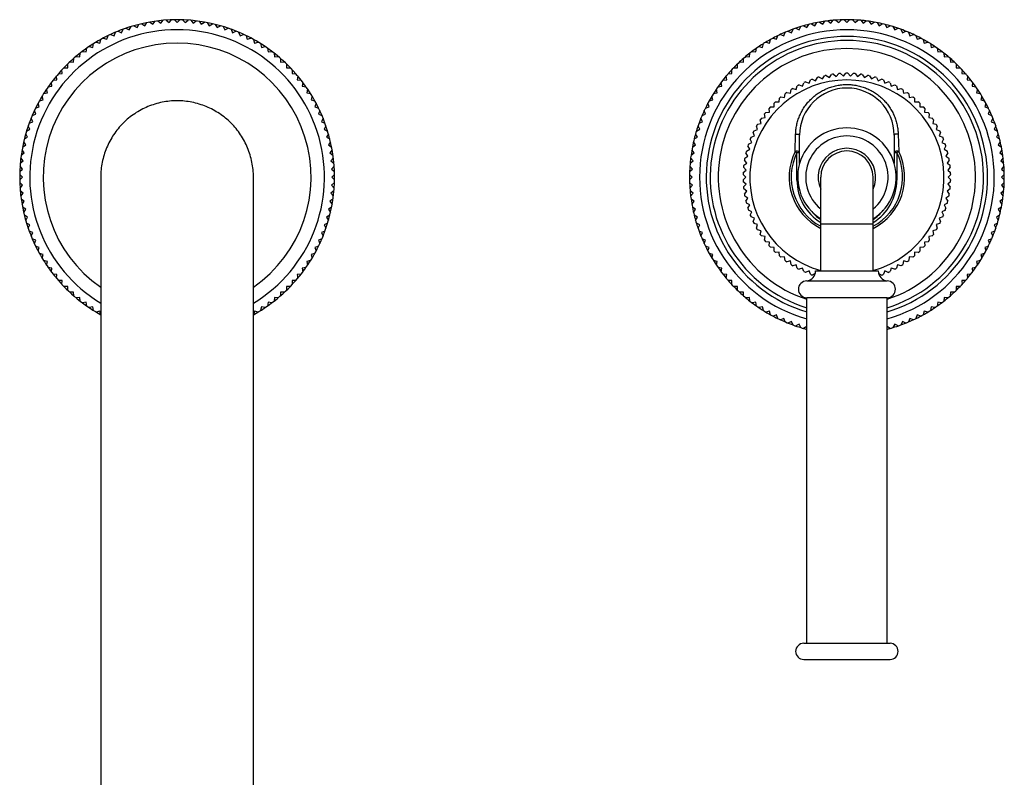
# Model space of a CAD drawing. Units: inches. Extents: x 7.4 to 14.7, y 1.8 to 13.1.
# Drawn here: x 7.4 to 14.7, y 7.5 to 13.1 of the extents above; entities that cross this region are included whole.
import ezdxf

# ---------------------------------------------------------------- set-up
doc = ezdxf.new("R2010")
doc.units = ezdxf.units.IN
doc.header["$LTSCALE"] = 1.21
doc.header["$MEASUREMENT"] = 0
doc.layers.get('0').update_dxf_attribs({"linetype": 'CONTINUOUS'})

msp = doc.modelspace()

# ---------------------------------------------------------------- linework, layer by layer
at = {"color": 7, "linetype": 'Continuous'}
for p, q in [((8.1905, 13.0609), (8.2033, 13.0861)), ((8.2239, 13.0922), (8.2484, 13.0781)), ((8.2484, 13.0781), (8.2626, 13.1026)), ((8.2835, 13.1076), (8.3072, 13.0922)), ((8.3072, 13.0922), (8.3226, 13.1159)), ((8.3438, 13.1198), (8.3667, 13.1032)), ((8.3667, 13.1032), (8.3833, 13.1261)), ((8.4046, 13.1289), (8.4266, 13.1111)), ((8.4266, 13.1111), (8.4444, 13.1331)), ((8.4659, 13.1348), (8.4869, 13.1158)), ((8.4869, 13.1158), (8.5058, 13.1368)), ((8.5273, 13.1374), (8.5473, 13.1174)), ((8.5473, 13.1174), (8.5673, 13.1374)), ((8.5888, 13.1368), (8.6078, 13.1158)), ((8.6078, 13.1158), (8.6288, 13.1348)), ((8.6502, 13.1331), (8.668, 13.1111)), ((8.668, 13.1111), (8.69, 13.1289)), ((8.7113, 13.1261), (8.728, 13.1032)), ((8.728, 13.1032), (8.7509, 13.1198)), ((8.772, 13.1159), (8.7874, 13.0922)), ((8.7874, 13.0922), (8.8111, 13.1076)), ((8.8321, 13.1026), (8.8462, 13.0781)), ((8.8462, 13.0781), (8.8707, 13.0922)), ((8.8913, 13.0861), (8.9042, 13.0609)), ((13.1905, 13.0609), (13.2033, 13.0861)), ((13.2239, 13.0922), (13.2484, 13.0781)), ((13.2484, 13.0781), (13.2626, 13.1026)), ((13.2835, 13.1076), (13.3072, 13.0922)), ((13.3072, 13.0922), (13.3226, 13.1159)), ((13.3438, 13.1198), (13.3667, 13.1032)), ((13.3667, 13.1032), (13.3833, 13.1261)), ((13.4046, 13.1289), (13.4266, 13.1111)), ((13.4266, 13.1111), (13.4444, 13.1331)), ((13.4659, 13.1348), (13.4869, 13.1158)), ((13.4869, 13.1158), (13.5058, 13.1368)), ((13.5273, 13.1374), (13.5473, 13.1174)), ((13.5473, 13.1174), (13.5673, 13.1374)), ((13.5888, 13.1368), (13.6078, 13.1158)), ((13.6078, 13.1158), (13.6288, 13.1348)), ((13.6502, 13.1331), (13.668, 13.1111)), ((13.668, 13.1111), (13.69, 13.1289)), ((13.7113, 13.1261), (13.728, 13.1032)), ((13.728, 13.1032), (13.7509, 13.1198)), ((13.772, 13.1159), (13.7874, 13.0922)), ((13.7874, 13.0922), (13.8111, 13.1076)), ((13.8321, 13.1026), (13.8462, 13.0781)), ((13.8462, 13.0781), (13.8707, 13.0922)), ((13.8913, 13.0861), (13.9042, 13.0609)), ((8.023, 12.9915), (8.0318, 13.0184)), ((8.0512, 13.0277), (8.0776, 13.0176)), ((8.0776, 13.0176), (8.0877, 13.044)), ((8.1076, 13.0522), (8.1335, 13.0407)), ((8.1335, 13.0407), (8.145, 13.0665)), ((8.1653, 13.0737), (8.1905, 13.0609)), ((8.9042, 13.0609), (8.9294, 13.0737)), ((8.9497, 13.0665), (8.9612, 13.0407)), ((8.9612, 13.0407), (8.987, 13.0522)), ((9.0069, 13.044), (9.017, 13.0176)), ((9.017, 13.0176), (9.0434, 13.0277)), ((9.0629, 13.0184), (9.0716, 12.9915)), ((13.023, 12.9915), (13.0318, 13.0184)), ((13.0512, 13.0277), (13.0776, 13.0176)), ((13.0776, 13.0176), (13.0877, 13.044)), ((13.1076, 13.0522), (13.1335, 13.0407)), ((13.1335, 13.0407), (13.145, 13.0665)), ((13.1653, 13.0737), (13.1905, 13.0609)), ((13.9042, 13.0609), (13.9294, 13.0737)), ((13.9497, 13.0665), (13.9612, 13.0407)), ((13.9612, 13.0407), (13.987, 13.0522)), ((14.0069, 13.044), (14.017, 13.0176)), ((14.017, 13.0176), (14.0434, 13.0277)), ((14.0629, 13.0184), (14.0716, 12.9915)), ((7.8907, 12.937), (7.9184, 12.9311)), ((7.9184, 12.9311), (7.9242, 12.9588)), ((7.9426, 12.97), (7.9699, 12.9627)), ((7.9699, 12.9627), (7.9772, 12.99)), ((7.9961, 13.0003), (8.023, 12.9915)), ((9.0716, 12.9915), (9.0985, 13.0003)), ((9.1174, 12.99), (9.1247, 12.9627)), ((9.1247, 12.9627), (9.1521, 12.97)), ((9.1704, 12.9588), (9.1763, 12.9311)), ((9.1763, 12.9311), (9.2039, 12.937)), ((12.8907, 12.937), (12.9184, 12.9311)), ((12.9184, 12.9311), (12.9242, 12.9588)), ((12.9426, 12.97), (12.9699, 12.9627)), ((12.9699, 12.9627), (12.9772, 12.99)), ((12.9961, 13.0003), (13.023, 12.9915)), ((14.0716, 12.9915), (14.0985, 13.0003)), ((14.1174, 12.99), (14.1247, 12.9627)), ((14.1247, 12.9627), (14.1521, 12.97)), ((14.1704, 12.9588), (14.1763, 12.9311)), ((14.1763, 12.9311), (14.2039, 12.937)), ((7.7924, 12.863), (7.8206, 12.86)), ((7.8206, 12.86), (7.8235, 12.8882)), ((7.8406, 12.9013), (7.8685, 12.8969)), ((7.8685, 12.8969), (7.873, 12.9248)), ((9.2217, 12.9248), (9.2261, 12.8969)), ((9.2261, 12.8969), (9.254, 12.9013)), ((9.2711, 12.8882), (9.2741, 12.86)), ((9.2741, 12.86), (9.3022, 12.863)), ((12.7924, 12.863), (12.8206, 12.86)), ((12.8206, 12.86), (12.8235, 12.8882)), ((12.8406, 12.9013), (12.8685, 12.8969)), ((12.8685, 12.8969), (12.873, 12.9248)), ((14.2217, 12.9248), (14.2261, 12.8969)), ((14.2261, 12.8969), (14.254, 12.9013)), ((14.2711, 12.8882), (14.2741, 12.86)), ((14.2741, 12.86), (14.3022, 12.863)), ((7.7307, 12.7792), (7.7307, 12.8074)), ((7.7463, 12.8223), (7.7746, 12.8208)), ((7.7746, 12.8208), (7.7761, 12.849)), ((9.3186, 12.849), (9.3201, 12.8208)), ((9.3201, 12.8208), (9.3483, 12.8223)), ((9.3639, 12.8074), (9.3639, 12.7792)), ((12.7307, 12.7792), (12.7307, 12.8074)), ((12.7463, 12.8223), (12.7746, 12.8208)), ((12.7746, 12.8208), (12.7761, 12.849)), ((14.3186, 12.849), (14.3201, 12.8208)), ((14.3201, 12.8208), (14.3483, 12.8223)), ((14.3639, 12.8074), (14.3639, 12.7792)), ((7.6498, 12.6893), (7.6469, 12.7175)), ((7.6609, 12.7338), (7.6891, 12.7353)), ((7.6891, 12.7353), (7.6876, 12.7636)), ((7.7024, 12.7792), (7.7307, 12.7792)), ((9.3639, 12.7792), (9.3922, 12.7792)), ((9.407, 12.7636), (9.4055, 12.7353)), ((9.4055, 12.7353), (9.4338, 12.7338)), ((9.4477, 12.7175), (9.4448, 12.6893)), ((12.6498, 12.6893), (12.6469, 12.7175)), ((12.6609, 12.7338), (12.6891, 12.7353)), ((12.6891, 12.7353), (12.6876, 12.7636)), ((12.7024, 12.7792), (12.7307, 12.7792)), ((13.3646, 12.6952), (13.379, 12.7191)), ((13.3934, 12.7221), (13.4162, 12.7062)), ((13.4162, 12.7062), (13.4321, 12.729)), ((13.4468, 12.731), (13.4684, 12.7135)), ((13.4684, 12.7135), (13.4859, 12.7351)), ((13.5006, 12.7362), (13.521, 12.7172)), ((13.521, 12.7172), (13.5399, 12.7375)), ((13.5547, 12.7375), (13.5737, 12.7172)), ((13.5737, 12.7172), (13.594, 12.7362)), ((13.6088, 12.7351), (13.6262, 12.7135)), ((13.6262, 12.7135), (13.6478, 12.731)), ((13.6625, 12.729), (13.6784, 12.7062)), ((13.6784, 12.7062), (13.7012, 12.7221)), ((13.7157, 12.7191), (13.73, 12.6952)), ((14.3639, 12.7792), (14.3922, 12.7792)), ((14.407, 12.7636), (14.4055, 12.7353)), ((14.4055, 12.7353), (14.4338, 12.7338)), ((14.4477, 12.7175), (14.4448, 12.6893)), ((7.613, 12.6414), (7.6086, 12.6693)), ((7.6217, 12.6864), (7.6498, 12.6893)), ((9.4448, 12.6893), (9.4729, 12.6864)), ((9.486, 12.6693), (9.4816, 12.6414)), ((12.613, 12.6414), (12.6086, 12.6693)), ((12.6217, 12.6864), (12.6498, 12.6893)), ((13.1698, 12.6165), (13.177, 12.6434)), ((13.19, 12.6503), (13.2163, 12.6413)), ((13.2163, 12.6413), (13.2254, 12.6675)), ((13.2389, 12.6736), (13.2645, 12.6627)), ((13.2645, 12.6627), (13.2753, 12.6883)), ((13.2892, 12.6933), (13.314, 12.6807)), ((13.314, 12.6807), (13.3266, 12.7055)), ((13.3408, 12.7096), (13.3646, 12.6952)), ((13.73, 12.6952), (13.7538, 12.7096)), ((13.768, 12.7055), (13.7807, 12.6807)), ((13.7807, 12.6807), (13.8054, 12.6933)), ((13.8193, 12.6883), (13.8302, 12.6627)), ((13.8302, 12.6627), (13.8558, 12.6736)), ((13.8693, 12.6675), (13.8783, 12.6413)), ((13.8783, 12.6413), (13.9046, 12.6503)), ((13.9177, 12.6434), (13.9249, 12.6165)), ((14.4448, 12.6893), (14.4729, 12.6864)), ((14.486, 12.6693), (14.4816, 12.6414)), ((7.5511, 12.5857), (7.5788, 12.5915)), ((7.5788, 12.5915), (7.5729, 12.6192)), ((7.5851, 12.6369), (7.613, 12.6414)), ((9.4816, 12.6414), (9.5095, 12.6369)), ((9.5217, 12.6192), (9.5158, 12.5915)), ((9.5158, 12.5915), (9.5435, 12.5857)), ((12.5511, 12.5857), (12.5788, 12.5915)), ((12.5788, 12.5915), (12.5729, 12.6192)), ((12.5851, 12.6369), (12.613, 12.6414)), ((13.0824, 12.5576), (13.0858, 12.5852)), ((13.0978, 12.5939), (13.1251, 12.5886)), ((13.1251, 12.5886), (13.1304, 12.6159)), ((13.1429, 12.6237), (13.1698, 12.6165)), ((13.9249, 12.6165), (13.9517, 12.6237)), ((13.9643, 12.6159), (13.9696, 12.5886)), ((13.9696, 12.5886), (13.9968, 12.5939)), ((14.0088, 12.5852), (14.0122, 12.5576)), ((14.4816, 12.6414), (14.5095, 12.6369)), ((14.5217, 12.6192), (14.5158, 12.5915)), ((14.5158, 12.5915), (14.5435, 12.5857)), ((7.5184, 12.4869), (7.5096, 12.5138)), ((7.5199, 12.5327), (7.5472, 12.54)), ((7.5472, 12.54), (7.5399, 12.5673)), ((9.5548, 12.5673), (9.5474, 12.54)), ((9.5474, 12.54), (9.5748, 12.5327)), ((9.585, 12.5138), (9.5763, 12.4869)), ((12.5184, 12.4869), (12.5096, 12.5138)), ((12.5199, 12.5327), (12.5472, 12.54)), ((12.5472, 12.54), (12.5399, 12.5673)), ((13.0041, 12.4871), (13.0037, 12.5149)), ((13.0143, 12.5252), (13.0421, 12.5237)), ((13.0421, 12.5237), (13.0435, 12.5515)), ((13.0548, 12.561), (13.0824, 12.5576)), ((14.0122, 12.5576), (14.0398, 12.561)), ((14.0511, 12.5515), (14.0526, 12.5237)), ((14.0526, 12.5237), (14.0803, 12.5252)), ((14.091, 12.5149), (14.0905, 12.4871)), ((14.5548, 12.5673), (14.5474, 12.54)), ((14.5474, 12.54), (14.5748, 12.5327)), ((14.585, 12.5138), (14.5763, 12.4869)), ((7.4659, 12.4222), (7.4923, 12.4323)), ((7.4923, 12.4323), (7.4822, 12.4587)), ((7.4915, 12.4781), (7.5184, 12.4869)), ((9.5763, 12.4869), (9.6032, 12.4781)), ((9.6124, 12.4587), (9.6023, 12.4323)), ((9.6023, 12.4323), (9.6287, 12.4222)), ((12.4659, 12.4222), (12.4923, 12.4323)), ((12.4923, 12.4323), (12.4822, 12.4587)), ((12.4915, 12.4781), (12.5184, 12.4869)), ((12.9364, 12.4064), (12.9321, 12.4339)), ((12.9412, 12.4455), (12.9689, 12.4479)), ((12.9689, 12.4479), (12.9665, 12.4756)), ((12.9764, 12.4866), (13.0041, 12.4871)), ((14.0905, 12.4871), (14.1183, 12.4866)), ((14.1282, 12.4756), (14.1258, 12.4479)), ((14.1258, 12.4479), (14.1534, 12.4455)), ((14.1626, 12.4339), (14.1582, 12.4064)), ((14.5763, 12.4869), (14.6032, 12.4781)), ((14.6124, 12.4587), (14.6023, 12.4323)), ((14.6023, 12.4323), (14.6287, 12.4222)), ((7.4434, 12.3649), (7.4692, 12.3764)), ((7.4692, 12.3764), (7.4577, 12.4023)), ((9.6369, 12.4023), (9.6254, 12.3764)), ((9.6254, 12.3764), (9.6513, 12.3649)), ((12.4434, 12.3649), (12.4692, 12.3764)), ((12.4692, 12.3764), (12.4577, 12.4023)), ((12.8799, 12.3565), (12.907, 12.3627)), ((12.907, 12.3627), (12.9007, 12.3898)), ((12.909, 12.4021), (12.9364, 12.4064)), ((14.1582, 12.4064), (14.1857, 12.4021)), ((14.1939, 12.3898), (14.1877, 12.3627)), ((14.1877, 12.3627), (14.2148, 12.3565)), ((14.6369, 12.4023), (14.6254, 12.3764)), ((14.6254, 12.3764), (14.6513, 12.3649)), ((7.4318, 12.2615), (7.4177, 12.286)), ((7.4238, 12.3066), (7.449, 12.3194)), ((7.449, 12.3194), (7.4362, 12.3446)), ((9.6585, 12.3446), (9.6456, 12.3194)), ((9.6456, 12.3194), (9.6708, 12.3066)), ((9.6769, 12.286), (9.6628, 12.2615)), ((12.4318, 12.2615), (12.4177, 12.286)), ((12.4238, 12.3066), (12.449, 12.3194)), ((12.449, 12.3194), (12.4362, 12.3446)), ((12.8575, 12.2697), (12.8475, 12.2956)), ((12.854, 12.309), (12.8806, 12.3171)), ((12.8806, 12.3171), (12.8725, 12.3437)), ((13.1943, 12.064), (13.1943, 12.2746)), ((13.9003, 12.2746), (13.9003, 12.064)), ((14.2222, 12.3437), (14.214, 12.3171)), ((14.214, 12.3171), (14.2406, 12.309)), ((14.2471, 12.2956), (14.2371, 12.2697)), ((14.6585, 12.3446), (14.6456, 12.3194)), ((14.6456, 12.3194), (14.6708, 12.3066)), ((14.6769, 12.286), (14.6628, 12.2615)), ((7.394, 12.1873), (7.4177, 12.2027)), ((7.4177, 12.2027), (7.4023, 12.2264)), ((7.4073, 12.2473), (7.4318, 12.2615)), ((9.6628, 12.2615), (9.6873, 12.2473)), ((9.6923, 12.2264), (9.6769, 12.2027)), ((9.6769, 12.2027), (9.7006, 12.1873)), ((12.394, 12.1873), (12.4177, 12.2027)), ((12.4177, 12.2027), (12.4023, 12.2264)), ((12.4073, 12.2473), (12.4318, 12.2615)), ((12.8126, 12.2091), (12.8378, 12.2208)), ((12.8378, 12.2208), (12.826, 12.246)), ((12.8316, 12.2597), (12.8575, 12.2697)), ((14.2371, 12.2697), (14.2631, 12.2597)), ((14.2686, 12.246), (14.2569, 12.2208)), ((14.2569, 12.2208), (14.2821, 12.2091)), ((14.6628, 12.2615), (14.6873, 12.2473)), ((14.6923, 12.2264), (14.6769, 12.2027)), ((14.6769, 12.2027), (14.7006, 12.1873)), ((7.3838, 12.1266), (7.4067, 12.1432)), ((7.4067, 12.1432), (7.3901, 12.1661)), ((9.7046, 12.1661), (9.6879, 12.1432)), ((9.6879, 12.1432), (9.7108, 12.1266)), ((12.3838, 12.1266), (12.4067, 12.1432)), ((12.4067, 12.1432), (12.3901, 12.1661)), ((12.8087, 12.1196), (12.7936, 12.1429)), ((12.7972, 12.1572), (12.8215, 12.1707)), ((12.8215, 12.1707), (12.808, 12.195)), ((14.2866, 12.195), (14.2732, 12.1707)), ((14.2732, 12.1707), (14.2975, 12.1572)), ((14.3011, 12.1429), (14.2859, 12.1196)), ((14.7046, 12.1661), (14.6879, 12.1432)), ((14.6879, 12.1432), (14.7108, 12.1266)), ((7.3768, 12.0655), (7.3988, 12.0833)), ((7.3988, 12.0833), (7.381, 12.1053)), ((9.7136, 12.1053), (9.6958, 12.0833)), ((9.6958, 12.0833), (9.7178, 12.0655)), ((12.3768, 12.0655), (12.3988, 12.0833)), ((12.3988, 12.0833), (12.381, 12.1053)), ((12.7774, 12.0509), (12.7996, 12.0677)), ((12.7996, 12.0677), (12.7828, 12.0899)), ((12.7854, 12.1044), (12.8087, 12.1196)), ((14.2859, 12.1196), (14.3092, 12.1044)), ((14.3118, 12.0899), (14.2951, 12.0677)), ((14.2951, 12.0677), (14.3173, 12.0509)), ((14.7136, 12.1053), (14.6958, 12.0833)), ((14.6958, 12.0833), (14.7178, 12.0655)), ((7.3925, 11.9626), (7.3725, 11.9826)), ((7.3731, 12.0041), (7.3941, 12.023)), ((7.3941, 12.023), (7.3751, 12.044)), ((9.7195, 12.044), (9.7006, 12.023)), ((9.7006, 12.023), (9.7216, 12.0041)), ((9.7221, 11.9826), (9.7021, 11.9626)), ((12.3925, 11.9626), (12.3725, 11.9826)), ((12.3731, 12.0041), (12.3941, 12.023)), ((12.3941, 12.023), (12.3751, 12.044)), ((12.7922, 11.9626), (12.7726, 11.9822)), ((12.7731, 11.997), (12.7941, 12.0153)), ((12.7941, 12.0153), (12.7758, 12.0362)), ((14.3188, 12.0362), (14.3006, 12.0153)), ((14.3006, 12.0153), (14.3216, 11.997)), ((14.3221, 11.9822), (14.3024, 11.9626)), ((14.7195, 12.044), (14.7006, 12.023)), ((14.7006, 12.023), (14.7216, 12.0041)), ((14.7221, 11.9826), (14.7021, 11.9626)), ((7.3725, 11.9426), (7.3925, 11.9626)), ((7.3941, 11.9021), (7.3731, 11.9211)), ((7.9773, 11.9625), (7.9773, 3.3466)), ((9.1173, 3.3466), (9.1173, 11.9626)), ((9.7216, 11.9211), (9.7006, 11.9021)), ((9.7021, 11.9626), (9.7221, 11.9426)), ((12.3725, 11.9426), (12.3925, 11.9626)), ((12.3941, 11.9021), (12.3731, 11.9211)), ((12.7726, 11.9429), (12.7922, 11.9626)), ((12.7941, 11.9099), (12.7731, 11.9281)), ((12.7758, 11.8889), (12.7941, 11.9099)), ((13.3523, 11.2626), (13.3523, 11.9626)), ((13.7423, 11.2626), (13.7423, 11.9626)), ((14.3216, 11.9281), (14.3006, 11.9099)), ((14.3006, 11.9099), (14.3188, 11.8889)), ((14.3024, 11.9626), (14.3221, 11.9429)), ((14.7216, 11.9211), (14.7006, 11.9021)), ((14.7021, 11.9626), (14.7221, 11.9426)), ((7.3751, 11.8811), (7.3941, 11.9021)), ((7.3988, 11.8419), (7.3768, 11.8597)), ((7.381, 11.8199), (7.3988, 11.8419)), ((9.7178, 11.8597), (9.6958, 11.8419)), ((9.6958, 11.8419), (9.7136, 11.8199)), ((9.7006, 11.9021), (9.7195, 11.8811)), ((12.3751, 11.8811), (12.3941, 11.9021)), ((12.3988, 11.8419), (12.3768, 11.8597)), ((12.381, 11.8199), (12.3988, 11.8419)), ((12.7996, 11.8575), (12.7774, 11.8742)), ((12.7828, 11.8353), (12.7996, 11.8575)), ((14.3173, 11.8742), (14.2951, 11.8575)), ((14.2951, 11.8575), (14.3118, 11.8353)), ((14.7178, 11.8597), (14.6958, 11.8419)), ((14.6958, 11.8419), (14.7136, 11.8199)), ((14.7006, 11.9021), (14.7195, 11.8811)), ((7.4067, 11.7819), (7.3838, 11.7985)), ((7.3901, 11.759), (7.4067, 11.7819)), ((9.7108, 11.7985), (9.6879, 11.7819)), ((9.6879, 11.7819), (9.7046, 11.759)), ((12.4067, 11.7819), (12.3838, 11.7985)), ((12.3901, 11.759), (12.4067, 11.7819)), ((12.8087, 11.8056), (12.7854, 11.8207)), ((12.7936, 11.7823), (12.8087, 11.8056)), ((12.8215, 11.7544), (12.7972, 11.7679)), ((14.2975, 11.7679), (14.2732, 11.7544)), ((14.3092, 11.8207), (14.2859, 11.8056)), ((14.2859, 11.8056), (14.3011, 11.7823)), ((14.7108, 11.7985), (14.6879, 11.7819)), ((14.6879, 11.7819), (14.7046, 11.759)), ((7.4177, 11.7225), (7.394, 11.7379)), ((7.4023, 11.6988), (7.4177, 11.7225)), ((9.7006, 11.7379), (9.6769, 11.7225)), ((9.6769, 11.7225), (9.6923, 11.6988)), ((12.4177, 11.7225), (12.394, 11.7379)), ((12.4023, 11.6988), (12.4177, 11.7225)), ((12.808, 11.7301), (12.8215, 11.7544)), ((12.8378, 11.7043), (12.8126, 11.7161)), ((12.826, 11.6791), (12.8378, 11.7043)), ((14.2821, 11.7161), (14.2569, 11.7043)), ((14.2569, 11.7043), (14.2686, 11.6791)), ((14.2732, 11.7544), (14.2866, 11.7301)), ((14.7006, 11.7379), (14.6769, 11.7225)), ((14.6769, 11.7225), (14.6923, 11.6988)), ((7.4318, 11.6637), (7.4073, 11.6778)), ((7.4177, 11.6392), (7.4318, 11.6637)), ((7.449, 11.6057), (7.4238, 11.6186)), ((9.6708, 11.6186), (9.6456, 11.6057)), ((9.6873, 11.6778), (9.6628, 11.6637)), ((9.6628, 11.6637), (9.6769, 11.6392)), ((12.4318, 11.6637), (12.4073, 11.6778)), ((12.4177, 11.6392), (12.4318, 11.6637)), ((12.449, 11.6057), (12.4238, 11.6186)), ((12.8575, 11.6555), (12.8316, 11.6654)), ((12.8475, 11.6295), (12.8575, 11.6555)), ((12.8806, 11.6081), (12.854, 11.6162)), ((14.2406, 11.6162), (14.214, 11.6081)), ((14.2631, 11.6654), (14.2371, 11.6555)), ((14.2371, 11.6555), (14.2471, 11.6295)), ((14.6708, 11.6186), (14.6456, 11.6057)), ((14.6873, 11.6778), (14.6628, 11.6637)), ((14.6628, 11.6637), (14.6769, 11.6392)), ((7.4362, 11.5805), (7.449, 11.6057)), ((7.4692, 11.5487), (7.4434, 11.5602)), ((7.4577, 11.5229), (7.4692, 11.5487)), ((9.6513, 11.5602), (9.6254, 11.5487)), ((9.6254, 11.5487), (9.6369, 11.5229)), ((9.6456, 11.6057), (9.6585, 11.5805)), ((12.4362, 11.5805), (12.449, 11.6057)), ((12.4692, 11.5487), (12.4434, 11.5602)), ((12.4577, 11.5229), (12.4692, 11.5487)), ((12.8725, 11.5815), (12.8806, 11.6081)), ((12.907, 11.5624), (12.8799, 11.5687)), ((12.9007, 11.5354), (12.907, 11.5624)), ((14.2148, 11.5687), (14.1877, 11.5624)), ((14.1877, 11.5624), (14.1939, 11.5354)), ((14.214, 11.6081), (14.2222, 11.5815)), ((14.6513, 11.5602), (14.6254, 11.5487)), ((14.6254, 11.5487), (14.6369, 11.5229)), ((14.6456, 11.6057), (14.6585, 11.5805)), ((7.4923, 11.4929), (7.4659, 11.503)), ((7.4822, 11.4665), (7.4923, 11.4929)), ((9.6287, 11.503), (9.6023, 11.4929)), ((9.6023, 11.4929), (9.6124, 11.4665)), ((12.4923, 11.4929), (12.4659, 11.503)), ((12.4822, 11.4665), (12.4923, 11.4929)), ((12.9364, 11.5187), (12.909, 11.5231)), ((12.9321, 11.4913), (12.9364, 11.5187)), ((12.9689, 11.4772), (12.9412, 11.4796)), ((12.9665, 11.4495), (12.9689, 11.4772)), ((14.1534, 11.4796), (14.1258, 11.4772)), ((14.1258, 11.4772), (14.1282, 11.4495)), ((14.1857, 11.5231), (14.1582, 11.5187)), ((14.1582, 11.5187), (14.1626, 11.4913)), ((14.6287, 11.503), (14.6023, 11.4929)), ((14.6023, 11.4929), (14.6124, 11.4665)), ((7.5184, 11.4383), (7.4915, 11.447)), ((7.5096, 11.4114), (7.5184, 11.4383)), ((9.6032, 11.447), (9.5763, 11.4383)), ((9.5763, 11.4383), (9.585, 11.4114)), ((12.5184, 11.4383), (12.4915, 11.447)), ((12.5096, 11.4114), (12.5184, 11.4383)), ((13.0041, 11.438), (12.9764, 11.4385)), ((13.0037, 11.4103), (13.0041, 11.438)), ((13.0421, 11.4014), (13.0143, 11.4)), ((13.0435, 11.3737), (13.0421, 11.4014)), ((14.0526, 11.4014), (14.0511, 11.3737)), ((14.0803, 11.4), (14.0526, 11.4014)), ((14.1183, 11.4385), (14.0905, 11.438)), ((14.0905, 11.438), (14.091, 11.4103)), ((14.6032, 11.447), (14.5763, 11.4383)), ((14.5763, 11.4383), (14.585, 11.4114)), ((7.5472, 11.3852), (7.5199, 11.3925)), ((7.5399, 11.3578), (7.5472, 11.3852)), ((7.5788, 11.3336), (7.5511, 11.3395)), ((7.5729, 11.3059), (7.5788, 11.3336)), ((9.5435, 11.3395), (9.5158, 11.3336)), ((9.5158, 11.3336), (9.5217, 11.3059)), ((9.5748, 11.3925), (9.5474, 11.3852)), ((9.5474, 11.3852), (9.5548, 11.3578)), ((12.5472, 11.3852), (12.5199, 11.3925)), ((12.5399, 11.3578), (12.5472, 11.3852)), ((12.5788, 11.3336), (12.5511, 11.3395)), ((12.5729, 11.3059), (12.5788, 11.3336)), ((13.0824, 11.3676), (13.0548, 11.3642)), ((13.0858, 11.34), (13.0824, 11.3676)), ((13.1251, 11.3366), (13.0978, 11.3313)), ((13.1304, 11.3093), (13.1251, 11.3366)), ((13.9696, 11.3366), (13.9643, 11.3093)), ((13.9968, 11.3313), (13.9696, 11.3366)), ((14.0122, 11.3676), (14.0088, 11.34)), ((14.0398, 11.3642), (14.0122, 11.3676)), ((14.5435, 11.3395), (14.5158, 11.3336)), ((14.5158, 11.3336), (14.5217, 11.3059)), ((14.5748, 11.3925), (14.5474, 11.3852)), ((14.5474, 11.3852), (14.5548, 11.3578)), ((7.613, 11.2838), (7.5851, 11.2882)), ((7.6086, 11.2558), (7.613, 11.2838)), ((9.5095, 11.2882), (9.4816, 11.2838)), ((9.4816, 11.2838), (9.486, 11.2558)), ((12.613, 11.2838), (12.5851, 11.2882)), ((12.6086, 11.2558), (12.613, 11.2838)), ((13.1698, 11.3086), (13.1429, 11.3014)), ((13.177, 11.2818), (13.1698, 11.3086)), ((13.2163, 11.2839), (13.19, 11.2749)), ((13.2254, 11.2576), (13.2163, 11.2839)), ((13.2645, 11.2625), (13.2389, 11.2516)), ((13.2753, 11.2369), (13.2645, 11.2625)), ((13.3133, 11.2626), (13.7813, 11.2626)), ((13.8302, 11.2625), (13.8193, 11.2369)), ((13.8558, 11.2516), (13.8302, 11.2625)), ((13.8783, 11.2839), (13.8693, 11.2576)), ((13.9046, 11.2749), (13.8783, 11.2839)), ((13.9249, 11.3086), (13.9177, 11.2818)), ((13.9517, 11.3014), (13.9249, 11.3086)), ((14.5095, 11.2882), (14.4816, 11.2838)), ((14.4816, 11.2838), (14.486, 11.2558)), ((7.6498, 11.2358), (7.6217, 11.2388)), ((7.6469, 11.2077), (7.6498, 11.2358)), ((7.6891, 11.1898), (7.6609, 11.1913)), ((7.6876, 11.1616), (7.6891, 11.1898)), ((9.4338, 11.1913), (9.4055, 11.1898)), ((9.4055, 11.1898), (9.407, 11.1616)), ((9.4729, 11.2388), (9.4448, 11.2358)), ((9.4448, 11.2358), (9.4477, 11.2077)), ((12.6498, 11.2358), (12.6217, 11.2388)), ((12.6469, 11.2077), (12.6498, 11.2358)), ((12.6891, 11.1898), (12.6609, 11.1913)), ((12.6876, 11.1616), (12.6891, 11.1898)), ((13.2473, 11.1876), (13.8473, 11.1876)), ((13.3106, 11.2427), (13.2892, 11.2318)), ((13.8054, 11.2318), (13.7841, 11.2427)), ((14.4338, 11.1913), (14.4055, 11.1898)), ((14.4055, 11.1898), (14.407, 11.1616)), ((14.4729, 11.2388), (14.4448, 11.2358)), ((14.4448, 11.2358), (14.4477, 11.2077)), ((7.7307, 11.146), (7.7024, 11.146)), ((7.7307, 11.1177), (7.7307, 11.146)), ((7.7746, 11.1044), (7.7463, 11.1029)), ((7.7761, 11.0761), (7.7746, 11.1044)), ((9.3201, 11.1044), (9.3186, 11.0761)), ((9.3483, 11.1029), (9.3201, 11.1044)), ((9.3639, 11.146), (9.3639, 11.1177)), ((9.3922, 11.146), (9.3639, 11.146)), ((12.7307, 11.146), (12.7024, 11.146)), ((12.7307, 11.1177), (12.7307, 11.146)), ((12.7746, 11.1044), (12.7463, 11.1029)), ((12.7761, 11.0761), (12.7746, 11.1044)), ((14.3201, 11.1044), (14.3186, 11.0761)), ((14.3483, 11.1029), (14.3201, 11.1044)), ((14.3639, 11.146), (14.3639, 11.1177)), ((14.3922, 11.146), (14.3639, 11.146)), ((7.8206, 11.0651), (7.7924, 11.0621)), ((7.8235, 11.037), (7.8206, 11.0651)), ((7.8685, 11.0283), (7.8406, 11.0239)), ((7.873, 11.0004), (7.8685, 11.0283)), ((9.2261, 11.0283), (9.2217, 11.0004)), ((9.254, 11.0239), (9.2261, 11.0283)), ((9.2741, 11.0651), (9.2711, 11.037)), ((9.3022, 11.0621), (9.2741, 11.0651)), ((12.8206, 11.0651), (12.7924, 11.0621)), ((12.8235, 11.037), (12.8206, 11.0651)), ((12.8685, 11.0283), (12.8406, 11.0239)), ((12.873, 11.0004), (12.8685, 11.0283)), ((13.2473, 8.4826), (13.2473, 11.0626)), ((13.8473, 11.0626), (13.2473, 11.0626)), ((13.8473, 8.4826), (13.8473, 11.0626)), ((14.2261, 11.0283), (14.2217, 11.0004)), ((14.254, 11.0239), (14.2261, 11.0283)), ((14.2741, 11.0651), (14.2711, 11.037)), ((14.3022, 11.0621), (14.2741, 11.0651)), ((7.9184, 10.9941), (7.8907, 10.9882)), ((7.9242, 10.9664), (7.9184, 10.9941)), ((7.9699, 10.9625), (7.9426, 10.9551)), ((7.9772, 10.9351), (7.9699, 10.9625)), ((9.1247, 10.9625), (9.1174, 10.9351)), ((9.1521, 10.9551), (9.1247, 10.9625)), ((9.1763, 10.9941), (9.1704, 10.9664)), ((9.2039, 10.9882), (9.1763, 10.9941)), ((12.9184, 10.9941), (12.8907, 10.9882)), ((12.9242, 10.9664), (12.9184, 10.9941)), ((12.9699, 10.9625), (12.9426, 10.9551)), ((12.9772, 10.9351), (12.9699, 10.9625)), ((14.1247, 10.9625), (14.1174, 10.9351)), ((14.1521, 10.9551), (14.1247, 10.9625)), ((14.1763, 10.9941), (14.1704, 10.9664)), ((14.2039, 10.9882), (14.1763, 10.9941)), ((13.023, 10.9336), (12.9961, 10.9249)), ((13.0318, 10.9067), (13.023, 10.9336)), ((13.0776, 10.9076), (13.0512, 10.8975)), ((13.0877, 10.8812), (13.0776, 10.9076)), ((13.1335, 10.8845), (13.1076, 10.8729)), ((13.145, 10.8586), (13.1335, 10.8845)), ((13.9612, 10.8845), (13.9497, 10.8586)), ((13.987, 10.8729), (13.9612, 10.8845)), ((14.017, 10.9076), (14.0069, 10.8812)), ((14.0434, 10.8975), (14.017, 10.9076)), ((14.0716, 10.9336), (14.0629, 10.9067)), ((14.0985, 10.9249), (14.0716, 10.9336)), ((13.1905, 10.8643), (13.1653, 10.8514)), ((13.2033, 10.8391), (13.1905, 10.8643)), ((13.2473, 10.8465), (13.2239, 10.833)), ((13.8707, 10.833), (13.8473, 10.8465)), ((13.9042, 10.8643), (13.8913, 10.8391)), ((13.9294, 10.8514), (13.9042, 10.8643)), ((13.2248, 8.4826), (13.8698, 8.4826)), ((13.2248, 8.3626), (13.8698, 8.3626))]:
    msp.add_line(p, q, dxfattribs=at)
at = {"color": 9, "linetype": 'Continuous'}
for p, q in [((13.1608, 12.1531), (13.1645, 12.2828)), ((13.9301, 12.2828), (13.9338, 12.1531)), ((13.1608, 12.1531), (13.1743, 12.1465)), ((13.1743, 12.1465), (13.1943, 12.1465)), ((13.1743, 11.9406), (13.1743, 12.1464)), ((13.9003, 12.1465), (13.9203, 12.1465)), ((13.9203, 12.1465), (13.9338, 12.1531)), ((13.9203, 12.1465), (13.9203, 11.9406)), ((13.1743, 11.9406), (13.1807, 11.9406)), ((13.9203, 11.9406), (13.9139, 11.9406)), ((13.3523, 11.6126), (13.7423, 11.6126))]:
    msp.add_line(p, q, dxfattribs=at)
at = {"color": 7, "linetype": 'Continuous'}
for centre, radius, start, end in [((8.5473, 11.9626), 1.175, 69.97529, 110.02471), ((13.5473, 11.9626), 1.175, 107.03848, 113.02471), ((13.5473, 11.9626), 1.175, 105.97529, 107.02471), ((13.5473, 11.9626), 1.175, 99.97529, 105.96014), ((13.5473, 11.9626), 1.175, 95.03727, 99.95659), ((13.5473, 11.9626), 1.175, 84.97529, 95.02471), ((13.5473, 11.9626), 1.175, 80.04341, 84.96273), ((13.5473, 11.9626), 1.175, 74.03986, 80.02471), ((13.5473, 11.9626), 1.175, 72.97529, 74.02471), ((13.5473, 11.9626), 1.175, 66.97529, 72.96152), ((8.5473, 11.9626), 1.175, 110.03755, 128.02471), ((8.5473, 11.9626), 1.175, 51.97529, 69.96245), ((13.5473, 11.9626), 1.05, 286.61049, 253.38951), ((13.5473, 11.9626), 1.175, 113.04446, 117.96413), ((13.5473, 11.9626), 1.175, 62.03587, 66.95554), ((8.5473, 11.9626), 1, 304.78542, 235.21458), ((13.5473, 11.9626), 1.175, 122.04467, 128.02471), ((13.5473, 11.9626), 1.175, 117.97529, 122.02471), ((13.5473, 11.9626), 1.175, 57.97529, 62.02471), ((13.5473, 11.9626), 1.175, 51.97529, 57.95533), ((8.5473, 11.9626), 1.175, 128.03894, 138.95658), ((8.5473, 11.9626), 1.175, 41.04342, 51.96106), ((13.5473, 11.9626), 0.96, 288.21752, 251.78248), ((13.5473, 11.9626), 1.175, 128.03862, 132.95769), ((13.5473, 11.9626), 1.175, 47.04231, 51.96138), ((13.5473, 11.9626), 1.175, 132.97529, 138.95884), ((13.5473, 11.9626), 1.175, 41.04116, 47.02471), ((8.5473, 11.9626), 1.175, 138.97529, 144.96574), ((8.5473, 11.9626), 1.175, 35.03426, 41.02471), ((13.5473, 11.9626), 1.175, 140.03704, 150.96559), ((13.5473, 11.9626), 1.175, 138.97529, 140.02471), ((13.5473, 11.9626), 0.775, 101.45294, 102.54706), ((13.5473, 11.9626), 0.775, 97.45294, 98.54706), ((13.5473, 11.9626), 0.775, 93.45294, 94.54706), ((13.5473, 11.9626), 0.775, 89.45294, 90.54706), ((13.5473, 11.9626), 0.775, 85.45294, 86.54706), ((13.5473, 11.9626), 0.775, 81.45294, 82.54706), ((13.5473, 11.9626), 0.775, 77.45294, 78.54706), ((13.5473, 11.9626), 1.175, 39.97529, 41.02471), ((13.5473, 11.9626), 1.175, 29.03441, 39.96296), ((13.5473, 11.9626), 0.725, 285.60879, 254.39121), ((13.5473, 11.9626), 0.775, 117.45294, 118.54706), ((13.5473, 11.9626), 0.775, 113.45294, 114.54706), ((13.5473, 11.9626), 0.775, 109.45294, 110.54706), ((13.5473, 11.9626), 0.775, 105.45294, 106.54706), ((13.5473, 11.9626), 0.775, 73.45294, 74.54706), ((13.5473, 11.9626), 0.775, 69.45294, 70.54706), ((13.5473, 11.9626), 0.775, 65.45294, 66.54706), ((13.5473, 11.9626), 0.775, 61.45294, 62.54706), ((8.5473, 11.9626), 1.175, 144.97529, 150.9679), ((8.5473, 11.9626), 1.175, 17.04147, 35.02471), ((13.5473, 11.9626), 0.775, 125.45294, 126.54706), ((13.5473, 11.9626), 0.775, 121.45294, 122.54706), ((13.5473, 12.2746), 0.353, 0, 180), ((13.5473, 11.9626), 0.775, 57.45294, 58.54706), ((13.5473, 11.9626), 0.775, 53.45294, 54.54706), ((8.5473, 11.9626), 1.175, 150.97529, 162.95853), ((8.5472, 11.9849), 0.5477, 85.59054, 89.98535), ((13.5473, 11.9626), 1.175, 150.97529, 153.96607), ((13.5473, 11.9626), 0.775, 133.45294, 134.54706), ((13.5473, 11.9626), 0.775, 129.45294, 130.54706), ((13.5473, 11.9626), 0.775, 49.45294, 50.54706), ((13.5473, 11.9626), 0.775, 45.45294, 46.54706), ((13.5473, 11.9626), 1.175, 26.03393, 29.02471), ((13.5473, 11.9626), 1.175, 155.04356, 161.02471), ((13.5473, 11.9626), 1.175, 153.97529, 155.02471), ((13.5473, 11.9626), 0.775, 141.45294, 142.54706), ((13.5473, 11.9626), 0.775, 137.45294, 138.54706), ((13.5473, 11.9626), 0.775, 41.45294, 42.54706), ((13.5473, 11.9626), 0.775, 37.45294, 38.54706), ((13.5473, 11.9626), 1.175, 24.97529, 26.02471), ((13.5473, 11.9626), 1.175, 18.97529, 24.95644), ((13.5473, 11.9626), 0.775, 149.45294, 150.54706), ((13.5473, 11.9626), 0.775, 145.45294, 146.54706), ((13.5473, 11.9626), 0.775, 33.45294, 34.54706), ((13.5473, 11.9626), 0.775, 29.45294, 30.54706), ((8.5473, 11.9626), 1.175, 162.97529, 197.02471), ((8.5473, 11.9626), 1.175, 342.97529, 17.02471), ((13.5473, 11.9626), 1.175, 161.03991, 165.95886), ((13.5473, 11.9626), 0.775, 153.45294, 154.54706), ((13.5473, 11.9626), 0.3675, 302.07778, 237.92222), ((13.5473, 11.9626), 0.775, 25.45294, 26.54706), ((13.5473, 11.9626), 1.175, 14.04114, 18.96009), ((13.5473, 11.9626), 1.175, 165.97529, 171.9576), ((13.5473, 11.9626), 0.775, 161.45294, 162.54706), ((13.5473, 11.9626), 0.775, 157.45294, 158.54706), ((13.5473, 11.9626), 0.775, 21.45294, 22.54706), ((13.5473, 11.9626), 0.775, 17.45294, 18.54706), ((13.5473, 11.9626), 1.175, 8.0424, 14.02471), ((13.5473, 11.9626), 0.775, 165.45294, 166.54706), ((13.5473, 11.9626), 0.195, 0, 180), ((13.5473, 11.9626), 0.775, 13.45294, 14.54706), ((13.5473, 11.9626), 1.175, 173.03552, 186.96448), ((13.5473, 11.9626), 1.175, 171.97529, 173.02471), ((13.5473, 11.9626), 0.775, 169.45294, 170.54706), ((13.5473, 11.9626), 0.775, 9.45294, 10.54706), ((13.5473, 11.9626), 1.175, 6.97529, 8.02471), ((13.5473, 11.9626), 1.175, 353.03552, 6.96448), ((8.5203, 11.9626), 0.543, 177.7211, 180.00595), ((8.5743, 11.9626), 0.543, 0.00093, 2.27888), ((13.5473, 11.9626), 0.775, 177.45294, 178.54706), ((13.5473, 11.9626), 0.775, 173.45294, 174.54706), ((13.5473, 11.9626), 0.775, 5.45294, 6.54706), ((13.5473, 11.9626), 0.775, 1.45294, 2.54706), ((13.5473, 11.9626), 0.775, 181.45294, 182.54706), ((13.5473, 11.9626), 0.775, 357.45294, 358.54706), ((13.5473, 11.9626), 0.775, 185.45294, 186.54706), ((13.5473, 11.9626), 0.775, 189.45294, 190.54706), ((13.5473, 11.9626), 0.775, 349.45294, 350.54706), ((13.5473, 11.9626), 0.775, 353.45294, 354.54706), ((13.5473, 11.9626), 1.175, 186.97529, 188.02471), ((13.5473, 11.9626), 1.175, 188.0424, 194.02471), ((13.5473, 11.9626), 0.775, 193.45294, 194.54706), ((13.5473, 11.9626), 0.775, 345.45294, 346.54706), ((13.5473, 11.9626), 1.175, 345.97529, 351.9576), ((13.5473, 11.9626), 1.175, 351.97529, 353.02471), ((13.5473, 11.9626), 0.775, 197.45294, 198.54706), ((13.5473, 11.9406), 0.353, 219.75251, 236.43449), ((13.5473, 11.9406), 0.353, 303.56551, 320.24749), ((13.5473, 11.9626), 0.775, 341.45294, 342.54706), ((8.5473, 11.9626), 1.175, 197.04147, 209.02471), ((8.5473, 11.9626), 1.175, 324.97529, 342.95853), ((13.5473, 11.9626), 1.175, 194.04114, 198.96009), ((13.5473, 11.9626), 0.775, 201.45294, 202.54706), ((13.5473, 11.9626), 0.775, 205.45294, 206.54706), ((13.5473, 11.9626), 0.775, 333.45294, 334.54706), ((13.5473, 11.9626), 0.775, 337.45294, 338.54706), ((13.5473, 11.9626), 1.175, 341.03991, 345.95886), ((13.5473, 11.9626), 1.175, 198.97529, 204.95644), ((13.5473, 11.9626), 0.775, 209.45294, 210.54706), ((13.5473, 11.9626), 0.775, 329.45294, 330.54706), ((13.5473, 11.9626), 1.175, 335.04356, 341.02471), ((13.5473, 11.9626), 1.175, 204.97529, 206.02471), ((13.5473, 11.9626), 0.775, 213.45294, 214.54706), ((13.5473, 11.9626), 0.775, 217.45294, 218.54706), ((13.5473, 11.9626), 0.775, 321.45294, 322.54706), ((13.5473, 11.9626), 0.775, 325.45294, 326.54706), ((13.5473, 11.9626), 1.175, 333.97529, 335.02471), ((13.5473, 11.9626), 1.175, 206.03393, 209.02471), ((13.5473, 11.9626), 0.775, 221.45294, 222.54706), ((13.5473, 11.9626), 0.775, 225.45294, 226.54706), ((13.5473, 11.9626), 0.775, 313.45294, 314.54706), ((13.5473, 11.9626), 0.775, 317.45294, 318.54706), ((13.5473, 11.9626), 1.175, 330.97529, 333.96607), ((8.5473, 11.9626), 1.175, 209.0321, 215.02471), ((13.5473, 11.9626), 1.175, 209.03441, 219.96296), ((13.5473, 11.9626), 0.775, 229.45294, 230.54706), ((13.5473, 11.9626), 0.775, 233.45294, 234.54706), ((13.5473, 11.9626), 0.775, 305.45294, 306.54706), ((13.5473, 11.9626), 0.775, 309.45294, 310.54706), ((13.5473, 11.9626), 1.175, 320.03704, 330.96559), ((8.5473, 11.9626), 1.175, 215.03426, 221.02471), ((8.5473, 11.9626), 1.175, 318.97529, 324.96574), ((13.5473, 11.9626), 0.775, 237.45294, 238.54706), ((13.5473, 11.9626), 0.775, 241.45294, 242.54706), ((13.5473, 11.9626), 0.775, 245.45294, 246.54706), ((13.2377, 11.2626), 0.0756, 277.30445, 360), ((13.8569, 11.2626), 0.0756, 180, 262.69555), ((13.5473, 11.9626), 0.775, 293.45294, 294.54706), ((13.5473, 11.9626), 0.775, 297.45294, 298.54706), ((13.5473, 11.9626), 0.775, 301.45294, 302.54706), ((8.5473, 11.9626), 1.175, 221.04342, 231.96106), ((8.5473, 11.9626), 1.175, 308.03894, 318.95658), ((13.5473, 11.9626), 1.175, 219.97529, 221.02471), ((13.5473, 11.9626), 1.175, 221.04116, 227.02471), ((13.2473, 11.1251), 0.0625, 90, 270), ((13.5473, 11.9626), 0.775, 249.45294, 250.54706), ((13.5473, 11.9626), 0.775, 289.45294, 290.54706), ((13.8473, 11.1251), 0.0625, 270, 90), ((13.5473, 11.9626), 1.175, 312.97529, 318.95884), ((13.5473, 11.9626), 1.175, 318.97529, 320.02471), ((13.5473, 11.9626), 1.175, 227.04231, 231.96138), ((13.5473, 11.9626), 1.175, 308.03862, 312.95769), ((8.5473, 11.9626), 1.175, 231.97529, 240.9753), ((8.5473, 11.9626), 1.175, 299.0247, 308.02471), ((13.5473, 11.9626), 1.175, 231.97529, 237.95533), ((13.5473, 11.9626), 1.175, 302.04467, 308.02471), ((13.5473, 11.9626), 1.175, 237.97529, 242.02471), ((13.5473, 11.9626), 1.175, 297.97529, 302.02471), ((13.5473, 11.9626), 1.175, 242.03587, 246.95554), ((13.5473, 11.9626), 1.175, 246.97529, 252.96152), ((13.5473, 11.9626), 1.175, 287.03848, 293.02471), ((13.5473, 11.9626), 1.175, 293.04446, 297.96413), ((13.5473, 11.9626), 1.175, 252.97529, 254.02471), ((13.5473, 11.9626), 1.175, 254.03986, 255.19975), ((13.5473, 11.9626), 1.175, 284.80025, 285.96014), ((13.5473, 11.9626), 1.175, 285.97529, 287.02471), ((13.2248, 8.4226), 0.06, 90, 270), ((13.8698, 8.4226), 0.06, 270, 90)]:
    msp.add_arc(centre, radius, start, end, dxfattribs=at)
at = {"color": 9, "linetype": 'Continuous'}
for centre, radius, start, end in [((8.5473, 11.9626), 1.1, 301.22952, 238.77048), ((13.5473, 11.9626), 1.1, 285.83262, 254.16738), ((13.5473, 11.9626), 1.02, 287.114, 252.886), ((13.5473, 11.9626), 0.3075, 309.3989, 230.6011), ((13.5473, 11.9626), 0.4309, 153.7613, 243.07672), ((13.5473, 11.9626), 0.4159, 153.75892, 242.01149), ((13.5473, 11.9626), 0.215, 335.23425, 204.76575), ((13.5473, 11.9626), 0.4309, 296.92328, 26.23909), ((13.5473, 11.9626), 0.4159, 297.98852, 26.24162), ((13.5473, 11.9406), 0.373, 180, 238.47749), ((13.5473, 11.9406), 0.373, 301.52251, 360)]:
    msp.add_arc(centre, radius, start, end, dxfattribs=at)
for points, knots in [([(13.1645, 12.2828), (13.1649, 12.2941), (13.1661, 12.3112), (13.1694, 12.334), (13.1726, 12.3512), (13.1767, 12.3685), (13.1833, 12.3914), (13.1915, 12.414), (13.2014, 12.4361), (13.2125, 12.4579), (13.2284, 12.4843), (13.2505, 12.5142), (13.2755, 12.5418), (13.3033, 12.567), (13.3334, 12.5895), (13.3603, 12.6057), (13.3828, 12.617), (13.4058, 12.6272), (13.4354, 12.6379), (13.466, 12.6456), (13.4908, 12.6499), (13.5158, 12.653), (13.5347, 12.6539), (13.5473, 12.6539)], [0, 0, 0, 0, 0.057796, 0.087225, 0.116961, 0.146976, 0.177242, 0.238408, 0.26928, 0.300312, 0.362764, 0.425657, 0.488887, 0.552372, 0.616048, 0.679864, 0.711823, 0.743802, 0.807792, 0.87183, 0.903871, 0.935917, 1, 1, 1, 1]), ([(13.5473, 12.6539), (13.5599, 12.6539), (13.5788, 12.653), (13.6038, 12.6499), (13.6287, 12.6456), (13.6592, 12.6379), (13.6889, 12.6272), (13.7119, 12.617), (13.7343, 12.6057), (13.7612, 12.5895), (13.7914, 12.567), (13.8191, 12.5418), (13.8441, 12.5142), (13.8663, 12.4843), (13.8821, 12.4579), (13.8932, 12.4361), (13.9031, 12.414), (13.9134, 12.3859), (13.9209, 12.3571), (13.9253, 12.334), (13.9285, 12.3112), (13.9298, 12.2941), (13.9301, 12.2828)], [0, 0, 0, 0, 0.064084, 0.096131, 0.128172, 0.192211, 0.256202, 0.288182, 0.320141, 0.383958, 0.447635, 0.511122, 0.574353, 0.637246, 0.6997, 0.730732, 0.761604, 0.822772, 0.883037, 0.912774, 0.942203, 1, 1, 1, 1]), ([(13.1645, 12.2828), (13.1653, 12.283), (13.1669, 12.2833), (13.1702, 12.2838), (13.1745, 12.2841), (13.1788, 12.2838), (13.1821, 12.2833), (13.1844, 12.2827), (13.1865, 12.282), (13.1885, 12.2812), (13.1902, 12.2803), (13.1916, 12.2793), (13.1928, 12.2782), (13.1937, 12.2771), (13.1942, 12.2758), (13.1943, 12.275), (13.1943, 12.2746)], [0, 0, 0, 0, 0.071348, 0.145579, 0.29873, 0.451594, 0.525454, 0.596328, 0.663389, 0.725946, 0.783484, 0.83573, 0.882734, 0.924983, 0.963531, 1, 1, 1, 1]), ([(13.9301, 12.2828), (13.9293, 12.283), (13.9277, 12.2833), (13.9244, 12.2838), (13.9201, 12.2841), (13.9159, 12.2838), (13.9126, 12.2833), (13.9102, 12.2827), (13.9081, 12.282), (13.9061, 12.2812), (13.9044, 12.2803), (13.903, 12.2793), (13.9018, 12.2782), (13.901, 12.2771), (13.9004, 12.2758), (13.9003, 12.275), (13.9003, 12.2746)], [0, 0, 0, 0, 0.071348, 0.145579, 0.29873, 0.451594, 0.525454, 0.596328, 0.663389, 0.725946, 0.783484, 0.83573, 0.882734, 0.924983, 0.963531, 1, 1, 1, 1]), ([(13.1943, 12.1465), (13.1943, 12.1467), (13.1943, 12.1471), (13.1941, 12.148), (13.1935, 12.1491), (13.1925, 12.1503), (13.191, 12.1515), (13.1893, 12.1525), (13.1872, 12.1533), (13.1849, 12.1541), (13.1814, 12.1549), (13.1778, 12.1554), (13.174, 12.1555), (13.1711, 12.1554), (13.1688, 12.1551), (13.1669, 12.1548), (13.1656, 12.1546), (13.1643, 12.1543), (13.1627, 12.1538), (13.1616, 12.1534), (13.1608, 12.1531)], [0, 0, 0, 0, 0.017067, 0.034611, 0.072468, 0.11538, 0.163779, 0.2179, 0.277962, 0.343594, 0.41384, 0.563555, 0.640763, 0.717815, 0.793436, 0.830327, 0.8664, 0.901535, 0.935624, 1, 1, 1, 1]), ([(13.9338, 12.1531), (13.9331, 12.1534), (13.9319, 12.1538), (13.9303, 12.1543), (13.929, 12.1546), (13.9277, 12.1548), (13.9259, 12.1551), (13.9235, 12.1554), (13.9207, 12.1555), (13.9169, 12.1554), (13.9132, 12.1549), (13.9097, 12.1541), (13.9074, 12.1533), (13.9054, 12.1525), (13.9036, 12.1515), (13.9022, 12.1503), (13.9011, 12.1491), (13.9006, 12.148), (13.9004, 12.1471), (13.9003, 12.1467), (13.9003, 12.1465)], [0, 0, 0, 0, 0.064377, 0.098466, 0.1336, 0.169672, 0.206562, 0.282179, 0.359225, 0.436427, 0.586132, 0.656372, 0.722001, 0.782062, 0.836184, 0.884587, 0.927506, 0.965374, 0.982924, 1, 1, 1, 1])]:
    msp.add_open_spline(points, degree=3, knots=knots, dxfattribs=at)
at = {"color": 7, "linetype": 'Continuous'}
for points, knots in [([(8.5473, 12.5326), (8.5287, 12.5326), (8.4914, 12.5306), (8.4361, 12.5222), (8.3818, 12.5084), (8.3291, 12.4894), (8.2784, 12.4655), (8.2302, 12.4369), (8.1851, 12.4037), (8.1436, 12.3663), (8.1061, 12.3247), (8.073, 12.2796), (8.0444, 12.2315), (8.0205, 12.1807), (8.0015, 12.128), (7.9877, 12.0737), (7.9792, 12.0184), (7.9773, 11.9811), (7.9773, 11.9625)], [0, 0, 0, 0, 0.062407, 0.124876, 0.187415, 0.25, 0.312585, 0.375124, 0.437593, 0.5, 0.562407, 0.624876, 0.687416, 0.75, 0.812585, 0.875125, 0.937593, 1, 1, 1, 1]), ([(9.1173, 11.9626), (9.1173, 11.9812), (9.1154, 12.0184), (9.1069, 12.0737), (9.0931, 12.128), (9.0742, 12.1808), (9.0503, 12.2315), (9.0216, 12.2796), (8.9885, 12.3248), (8.9511, 12.3663), (8.9095, 12.4038), (8.8644, 12.4369), (8.8162, 12.4655), (8.7655, 12.4894), (8.7128, 12.5084), (8.6585, 12.5222), (8.6032, 12.5306), (8.5659, 12.5326), (8.5473, 12.5326)], [0, 0, 0, 0, 0.062407, 0.124876, 0.187415, 0.25, 0.312585, 0.375124, 0.437593, 0.5, 0.562407, 0.624876, 0.687415, 0.75, 0.812585, 0.875124, 0.937593, 1, 1, 1, 1])]:
    msp.add_open_spline(points, degree=3, knots=knots, dxfattribs=at)

doc.saveas('drawing.dxf')
